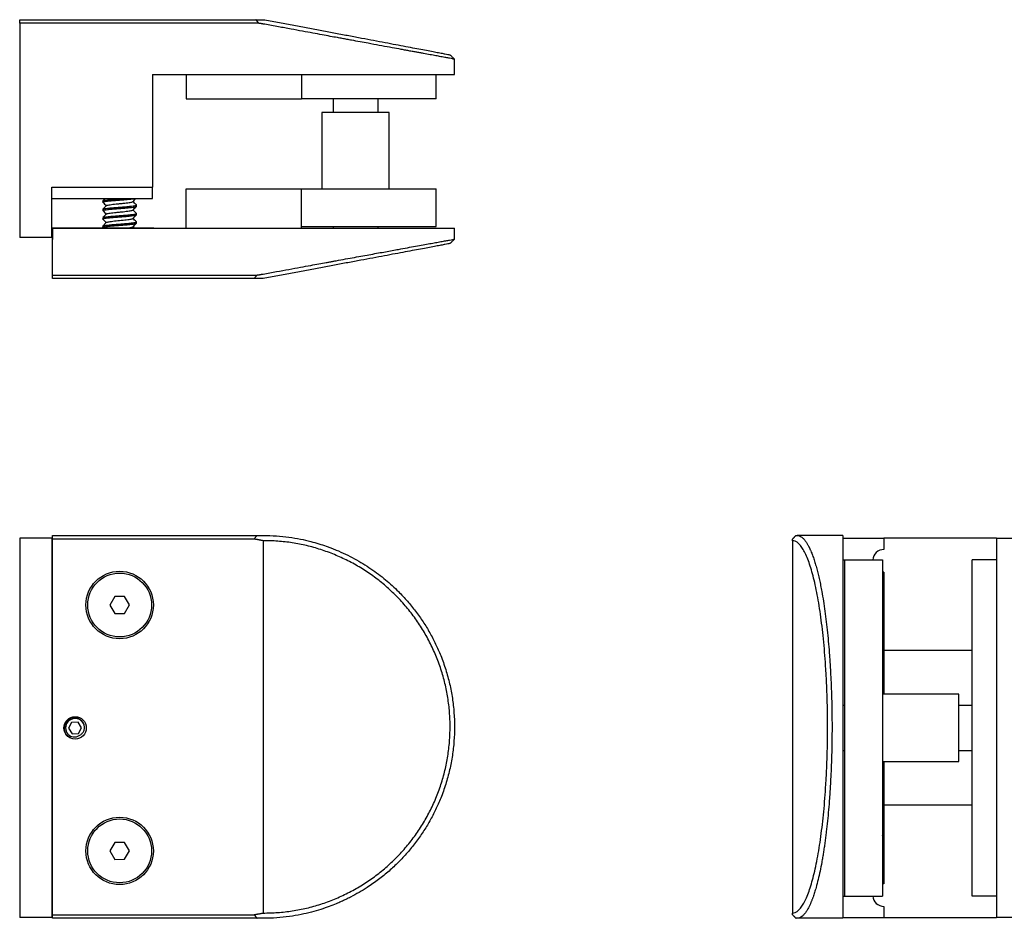
# Model space of a CAD drawing. Units: inches. Extents: x -949 to 492, y -610 to 271.
# Drawn here: x -266 to -261, y 115 to 120 of the extents above; entities that cross this region are included whole.
import ezdxf

# ---------------------------------------------------------------- set-up
doc = ezdxf.new("R2010")
doc.units = ezdxf.units.IN
doc.header["$LTSCALE"] = 0.5
doc.header["$MEASUREMENT"] = 0
doc.layers.add('GLASS', color=167, linetype='Continuous')

msp = doc.modelspace()

# ---------------------------------------------------------------- linework, layer by layer
at = {"layer": 'GLASS'}
for p, q in [((-266.1644, 119.5698), (-266.1644, 119.5898)), ((-266.1644, 119.5898), (-264.8512, 119.5898)), ((-264.8341, 119.5698), (-266.1644, 119.5698)), ((-266.1644, 119.5698), (-266.1644, 118.3778)), ((-265.4264, 119.2848), (-264.8014, 119.2848)), ((-265.4264, 119.2848), (-265.4264, 118.6578)), ((-265.2384, 119.2848), (-265.2384, 119.1492)), ((-264.8014, 119.2848), (-263.7464, 119.2848)), ((-264.5964, 119.2848), (-264.5964, 119.1492)), ((-265.2384, 119.1492), (-264.5964, 119.1492)), ((-263.848, 119.1492), (-264.5964, 119.1492)), ((-264.1089, 119.0742), (-264.4839, 119.0742)), ((-265.9864, 118.6578), (-265.4264, 118.6578)), ((-265.9864, 118.3778), (-265.9864, 118.6578)), ((-265.4264, 118.5953), (-265.4264, 118.6578)), ((-265.2384, 118.4292), (-265.2384, 118.6492)), ((-265.2384, 118.6492), (-264.5964, 118.6492)), ((-264.5964, 118.4392), (-264.5964, 118.6492)), ((-264.5964, 118.6492), (-263.848, 118.6492)), ((-264.5964, 118.4292), (-264.5964, 118.4392)), ((-264.5964, 118.4392), (-263.848, 118.4392)), ((-265.9814, 118.4292), (-264.8114, 118.4292)), ((-265.9814, 118.1692), (-265.9814, 118.4292)), ((-265.9814, 118.4292), (-265.9814, 118.3667)), ((-265.4189, 118.4292), (-265.9814, 118.4292)), ((-265.9814, 118.4292), (-265.9814, 118.3667)), ((-265.6976, 118.4292), (-265.9814, 118.4292)), ((-265.4189, 118.4292), (-265.526, 118.4292)), ((-264.8114, 118.4292), (-263.7464, 118.4292)), ((-265.9864, 118.3778), (-266.1644, 118.3778)), ((-265.9814, 118.1692), (-264.844, 118.1692)), ((-265.9814, 118.1492), (-265.9814, 118.1692)), ((-264.8611, 118.1492), (-265.9814, 118.1492)), ((-266.1644, 116.7047), (-266.1644, 114.5947)), ((-265.9864, 116.7047), (-266.1644, 116.7047)), ((-265.9864, 116.7047), (-265.9864, 114.5947)), ((-265.9864, 116.7047), (-265.9814, 116.7047)), ((-265.9814, 116.7007), (-265.9814, 116.7207)), ((-265.9814, 116.7207), (-264.844, 116.7207)), ((-264.8611, 116.7007), (-265.9814, 116.7007)), ((-265.9814, 114.6107), (-265.9814, 116.7007)), ((-264.8114, 116.6914), (-264.8114, 114.62)), ((-261.8671, 116.6914), (-261.8671, 114.62)), ((-261.5871, 116.7207), (-261.8416, 116.7207)), ((-261.5871, 116.7207), (-261.5871, 114.5907)), ((-261.5871, 116.7047), (-261.3585, 116.7047)), ((-261.3585, 116.7047), (-261.3585, 116.6422)), ((-260.7315, 116.7047), (-261.3585, 116.7047)), ((-260.7315, 116.7047), (-260.7315, 114.5947)), ((-260.7315, 116.7047), (-260.452, 116.7047)), ((-265.9864, 116.6422), (-265.9814, 116.6422)), ((-261.5871, 116.5847), (-261.5771, 116.5847)), ((-261.5771, 116.5847), (-261.5771, 114.7147)), ((-261.5771, 116.5847), (-261.3671, 116.5847)), ((-261.3671, 116.5847), (-261.3671, 114.7147)), ((-260.7315, 116.5847), (-260.8671, 116.5847)), ((-260.8671, 114.7147), (-260.8671, 116.5847)), ((-265.9864, 116.5172), (-265.9814, 116.5172)), ((-261.3585, 116.5172), (-261.3671, 116.5178)), ((-261.3585, 116.5172), (-261.3585, 116.0797)), ((-265.6361, 116.3804), (-265.6628, 116.3333)), ((-265.5819, 116.3807), (-265.6361, 116.3804)), ((-265.5546, 116.334), (-265.5819, 116.3807)), ((-265.6628, 116.3333), (-265.6355, 116.2866)), ((-265.5813, 116.287), (-265.5546, 116.334)), ((-265.6355, 116.2866), (-265.5813, 116.287)), ((-260.8671, 116.0797), (-261.3585, 116.0797)), ((-261.3585, 116.0797), (-261.3585, 115.8372)), ((-260.9421, 115.5918), (-260.9421, 115.8372)), ((-265.8758, 115.6801), (-265.8925, 115.6481)), ((-265.8925, 115.6481), (-265.8731, 115.6177)), ((-265.8397, 115.6817), (-265.8758, 115.6801)), ((-265.8204, 115.6512), (-265.8397, 115.6817)), ((-265.8371, 115.6192), (-265.8204, 115.6512)), ((-265.8731, 115.6177), (-265.8371, 115.6192)), ((-260.9421, 115.4622), (-260.9421, 115.5918)), ((-261.3585, 115.4622), (-261.3585, 115.2197)), ((-261.3585, 115.2197), (-261.3585, 114.7822)), ((-260.8671, 115.2197), (-261.3585, 115.2197)), ((-265.6361, 115.0124), (-265.6628, 114.9653)), ((-265.5819, 115.0127), (-265.6361, 115.0124)), ((-265.5546, 114.966), (-265.5819, 115.0127)), ((-265.6628, 114.9653), (-265.6355, 114.9186)), ((-265.5813, 114.919), (-265.5546, 114.966)), ((-265.6355, 114.9186), (-265.5813, 114.919)), ((-265.9864, 114.7822), (-265.9814, 114.7822)), ((-261.3585, 114.7822), (-261.3671, 114.7816)), ((-261.5871, 114.7147), (-261.5771, 114.7147)), ((-261.5771, 114.7147), (-261.3671, 114.7147)), ((-260.7315, 114.7147), (-260.8671, 114.7147)), ((-265.9864, 114.6572), (-265.9814, 114.6572)), ((-261.3585, 114.6572), (-261.3585, 114.5947)), ((-265.9814, 114.6107), (-264.8611, 114.6107)), ((-265.9814, 114.5907), (-265.9814, 114.6107)), ((-265.9864, 114.5947), (-266.1644, 114.5947)), ((-265.9864, 114.5947), (-265.9814, 114.5947)), ((-264.844, 114.5907), (-265.9814, 114.5907)), ((-261.5871, 114.5907), (-261.8416, 114.5907)), ((-261.5871, 114.5947), (-261.3585, 114.5947)), ((-261.3585, 114.5947), (-260.7315, 114.5947)), ((-260.452, 114.5947), (-260.7315, 114.5947))]:
    msp.add_line(p, q, dxfattribs=at)
at = {"layer": 'GLASS', "flags": 128}
for points in [[(-260.9421, 115.7771), (-260.9406, 115.7761), (-260.9387, 115.7747)], [(-260.9387, 115.5247), (-260.9406, 115.5233), (-260.9421, 115.5222)]]:
    msp.add_lwpolyline(points, dxfattribs=at)
at = {"layer": 'GLASS'}
for centre, radius in [((-265.6087, 116.3337), 0.1875), ((-265.6087, 116.3337), 0.1775), ((-265.8564, 115.6497), 0.0625), ((-265.6087, 114.9657), 0.1875), ((-265.6087, 114.9657), 0.1775)]:
    msp.add_circle(centre, radius, dxfattribs=at)
for centre, radius, start, end in [((-261.3585, 116.5797), 0.0625, 90, 175.4114), ((-265.8564, 115.6497), 0.0525, 356.5602, 241.146), ((-261.3585, 114.7197), 0.0625, 184.5886, 270)]:
    msp.add_arc(centre, radius, start, end, dxfattribs=at)
for points, degree in [([(-264.8341, 119.5698), (-264.8512, 119.5898)], 1), ([(-264.8512, 119.5898), (-264.8014, 119.5898)], 1), ([(-264.8014, 119.5642), (-264.8341, 119.5698)], 1), ([(-263.746, 119.3694), (-263.7502, 119.3736), (-263.7586, 119.3819), (-263.7669, 119.3903), (-263.7711, 119.3945)], 3), ([(-263.7464, 119.2848), (-263.7464, 119.3698)], 1), ([(-263.848, 119.1492), (-263.848, 119.2848)], 1), ([(-264.4214, 119.1492), (-264.4214, 119.0742)], 1), ([(-264.1714, 119.0742), (-264.1714, 119.1492)], 1), ([(-264.4839, 119.0742), (-264.4839, 118.6492)], 1), ([(-264.1089, 118.6492), (-264.1089, 119.0742)], 1), ([(-263.848, 118.4392), (-263.848, 118.6492)], 1), ([(-265.9864, 118.5953), (-265.4264, 118.5953)], 1), ([(-265.7024, 118.5818), (-265.7024, 118.5749)], 1), ([(-265.5149, 118.5515), (-265.5149, 118.5584)], 1), ([(-265.7024, 118.5349), (-265.7024, 118.5281)], 1), ([(-265.5149, 118.5046), (-265.5149, 118.5115)], 1), ([(-265.7024, 118.4881), (-265.7024, 118.4812)], 1), ([(-265.7024, 118.4412), (-265.7024, 118.4343)], 1), ([(-265.526, 118.4292), (-265.5345, 118.4378)], 1), ([(-265.5149, 118.4578), (-265.5149, 118.4646)], 1), ([(-264.4214, 118.4392), (-264.4214, 118.4292)], 1), ([(-264.1714, 118.4292), (-264.1714, 118.4392)], 1), ([(-265.7021, 118.4336), (-265.6976, 118.4292)], 1), ([(-263.7464, 118.3692), (-263.7464, 118.4292)], 1), ([(-263.7711, 118.3445), (-263.7669, 118.3487), (-263.7585, 118.3571), (-263.7502, 118.3654), (-263.746, 118.3696)], 3), ([(-264.8611, 118.1492), (-264.844, 118.1692)], 1), ([(-264.844, 118.1692), (-264.8114, 118.1747)], 1), ([(-264.8114, 118.1492), (-264.8611, 118.1492)], 1), ([(-264.8611, 116.7007), (-264.844, 116.7207)], 1), ([(-264.8114, 116.6914), (-264.8611, 116.7007)], 1), ([(-264.844, 116.7207), (-264.8114, 116.7207)], 1), ([(-261.8671, 116.7007), (-261.8471, 116.7207)], 1), ([(-261.8671, 116.6914), (-261.8671, 116.7007)], 1), ([(-261.8471, 116.7207), (-261.8416, 116.7207)], 1), ([(-261.3671, 116.2475), (-261.3598, 116.2402)], 1), ([(-261.3593, 116.2399), (-261.3585, 116.2399)], 1), ([(-260.9421, 115.8372), (-261.3671, 115.8372)], 1), ([(-261.5771, 115.7747), (-261.5871, 115.7747)], 1), ([(-260.8671, 115.7747), (-260.9421, 115.7747)], 1), ([(-265.8829, 115.5935), (-265.8866, 115.5949)], 1), ([(-261.8672, 115.5996), (-261.8671, 115.5996)], 1), ([(-261.5871, 115.5247), (-261.5771, 115.5247)], 1), ([(-260.9421, 115.5247), (-260.8671, 115.5247)], 1), ([(-261.3671, 115.4622), (-260.9421, 115.4622)], 1), ([(-261.3671, 114.8795), (-261.3598, 114.8722)], 1), ([(-261.3593, 114.8719), (-261.3585, 114.8719)], 1), ([(-264.8611, 114.6107), (-264.8114, 114.62)], 1), ([(-264.8611, 114.6107), (-264.844, 114.5907)], 1), ([(-261.8671, 114.6107), (-261.8671, 114.62)], 1), ([(-261.8671, 114.6107), (-261.8471, 114.5907)], 1), ([(-264.8114, 114.5907), (-264.844, 114.5907)], 1), ([(-261.8416, 114.5907), (-261.8471, 114.5907)], 1)]:
    msp.add_open_spline(points, degree=degree, dxfattribs=at)
for points, knots in [([(-264.8014, 119.5898), (-264.7743, 119.5847), (-264.7203, 119.5744), (-264.6399, 119.5592), (-264.5609, 119.5442), (-264.4832, 119.5295), (-264.4071, 119.515), (-264.3332, 119.501), (-264.2625, 119.4876), (-264.1954, 119.4749), (-264.132, 119.4629), (-264.0724, 119.4516), (-264.0172, 119.4411), (-263.9669, 119.4316), (-263.922, 119.4231), (-263.8826, 119.4156), (-263.8487, 119.4092), (-263.8205, 119.4038), (-263.7984, 119.3996), (-263.7827, 119.3967), (-263.7729, 119.3948), (-263.7717, 119.3946), (-263.7711, 119.3945)], [0, 0, 0, 0, 0.050855, 0.101175, 0.151265, 0.201433, 0.251986, 0.302718, 0.352858, 0.402712, 0.452594, 0.502814, 0.553207, 0.603006, 0.652524, 0.702082, 0.751996, 0.802013, 0.851501, 0.900781, 0.950173, 1, 1, 1, 1]), ([(-263.7464, 119.3698), (-263.747, 119.3699), (-263.7481, 119.3701), (-263.7574, 119.3719), (-263.7724, 119.3748), (-263.7938, 119.3788), (-263.82, 119.3836), (-263.8498, 119.3891), (-263.8821, 119.395), (-263.9127, 119.4006), (-263.9394, 119.4055), (-263.9604, 119.4093), (-263.9826, 119.4134), (-264.0058, 119.4176), (-264.0301, 119.4221), (-264.0633, 119.4282), (-264.1075, 119.4364), (-264.1648, 119.4469), (-264.2202, 119.4572), (-264.2721, 119.4667), (-264.3073, 119.4732), (-264.3317, 119.4777), (-264.3446, 119.4801), (-264.3576, 119.4825), (-264.3708, 119.4849), (-264.3842, 119.4873), (-264.4062, 119.4914), (-264.4388, 119.4974), (-264.4843, 119.5059), (-264.5358, 119.5154), (-264.5934, 119.526), (-264.6573, 119.5378), (-264.7273, 119.5506), (-264.7761, 119.5596), (-264.8014, 119.5642)], [0, 0, 0, 0, 0.0470986, 0.0947579, 0.1429875, 0.1917963, 0.2411931, 0.2828158, 0.3248576, 0.3673229, 0.3887189, 0.4102225, 0.4318343, 0.4535547, 0.4753843, 0.4973236, 0.5401593, 0.5848164, 0.6312976, 0.6629798, 0.6954585, 0.7040974, 0.712791, 0.7215393, 0.7303423, 0.7392001, 0.7481127, 0.7738594, 0.8030187, 0.8355905, 0.8715746, 0.9109711, 0.9537796, 1, 1, 1, 1]), ([(-265.7014, 118.5743), (-265.7018, 118.5745), (-265.7036, 118.5754), (-265.7, 118.577), (-265.6909, 118.5788), (-265.6758, 118.5807), (-265.6561, 118.5828), (-265.6331, 118.5848), (-265.6087, 118.5867), (-265.5843, 118.5885), (-265.5612, 118.5906), (-265.5418, 118.5926), (-265.5287, 118.5941), (-265.5246, 118.595), (-265.5233, 118.5953)], [0, 0, 0, 0, 0.031003, 0.125436, 0.21661, 0.307784, 0.402216, 0.496649, 0.587823, 0.678997, 0.77343, 0.867862, 0.959036, 1, 1, 1, 1]), ([(-265.7013, 118.5274), (-265.7018, 118.5276), (-265.7036, 118.5285), (-265.7, 118.5301), (-265.6909, 118.532), (-265.6758, 118.5338), (-265.6561, 118.5359), (-265.6331, 118.5379), (-265.6087, 118.5398), (-265.5843, 118.5416), (-265.5613, 118.5437), (-265.5415, 118.5458), (-265.5267, 118.5476), (-265.5168, 118.5494), (-265.5156, 118.5508), (-265.5149, 118.5515)], [0, 0, 0, 0, 0.027325, 0.109804, 0.189437, 0.269071, 0.35155, 0.434029, 0.513662, 0.593296, 0.675775, 0.758254, 0.837887, 0.917521, 1, 1, 1, 1]), ([(-265.6893, 118.5953), (-265.6903, 118.5944), (-265.6946, 118.59), (-265.6989, 118.5857), (-265.7022, 118.5824)], [0, 0, 0, 0, 0.21957, 1, 1, 1, 1]), ([(-265.6821, 118.5557), (-265.6855, 118.5523), (-265.6922, 118.5456), (-265.6989, 118.5389), (-265.7022, 118.5355)], [0, 0, 0, 0, 0.499862, 1, 1, 1, 1]), ([(-265.7021, 118.5743), (-265.6987, 118.5709), (-265.6923, 118.5645), (-265.6859, 118.558), (-265.6829, 118.5549)], [0, 0, 0, 0, 0.52151, 1, 1, 1, 1]), ([(-265.7015, 118.5824), (-265.701, 118.5829), (-265.6998, 118.5841), (-265.6906, 118.5857), (-265.6759, 118.5876), (-265.6561, 118.5896), (-265.6331, 118.5917), (-265.609, 118.5935), (-265.5935, 118.5947), (-265.5859, 118.5953)], [0, 0, 0, 0, 0.11127, 0.258714, 0.406158, 0.558872, 0.711585, 0.859029, 1, 1, 1, 1]), ([(-265.7015, 118.5355), (-265.701, 118.536), (-265.6998, 118.5372), (-265.6906, 118.5388), (-265.6759, 118.5407), (-265.6561, 118.5428), (-265.6331, 118.5448), (-265.6087, 118.5467), (-265.5843, 118.5485), (-265.5613, 118.5506), (-265.5416, 118.5526), (-265.5265, 118.5545), (-265.5174, 118.5563), (-265.5138, 118.5579), (-265.5156, 118.5589), (-265.5161, 118.5591)], [0, 0, 0, 0, 0.061252, 0.142604, 0.223956, 0.308215, 0.392475, 0.473827, 0.555179, 0.639438, 0.723698, 0.80505, 0.886402, 0.970661, 1, 1, 1, 1]), ([(-265.6815, 118.5557), (-265.6812, 118.5561), (-265.6802, 118.5572), (-265.6731, 118.5588), (-265.6616, 118.5607), (-265.646, 118.5628), (-265.6279, 118.5648), (-265.6087, 118.5667), (-265.5895, 118.5685), (-265.5714, 118.5706), (-265.5558, 118.5726), (-265.5442, 118.5745), (-265.5372, 118.5761), (-265.5363, 118.5772), (-265.5359, 118.5776)], [0, 0, 0, 0, 0.058515, 0.145786, 0.233056, 0.323471, 0.413885, 0.501156, 0.588426, 0.67884, 0.769255, 0.856525, 0.943796, 1, 1, 1, 1]), ([(-265.5353, 118.5776), (-265.532, 118.581), (-265.5261, 118.5869), (-265.5202, 118.5928), (-265.5177, 118.5953)], [0, 0, 0, 0, 0.569508, 1, 1, 1, 1]), ([(-265.5353, 118.5307), (-265.532, 118.5341), (-265.5253, 118.5408), (-265.5186, 118.5475), (-265.5152, 118.5509)], [0, 0, 0, 0, 0.49985, 1, 1, 1, 1]), ([(-265.5153, 118.5591), (-265.5187, 118.5625), (-265.5251, 118.5689), (-265.5315, 118.5753), (-265.5345, 118.5784)], [0, 0, 0, 0, 0.523038, 1, 1, 1, 1]), ([(-265.7013, 118.4805), (-265.7018, 118.4807), (-265.7036, 118.4816), (-265.7, 118.4833), (-265.6909, 118.4851), (-265.6758, 118.4869), (-265.6561, 118.489), (-265.6331, 118.4911), (-265.6087, 118.4929), (-265.5843, 118.4947), (-265.5613, 118.4968), (-265.5415, 118.4989), (-265.5267, 118.5007), (-265.5168, 118.5026), (-265.5156, 118.5039), (-265.5149, 118.5046)], [0, 0, 0, 0, 0.027546, 0.110007, 0.189622, 0.269237, 0.351697, 0.434158, 0.513773, 0.593388, 0.675849, 0.758309, 0.837924, 0.917539, 1, 1, 1, 1]), ([(-265.6821, 118.5088), (-265.6855, 118.5054), (-265.6922, 118.4987), (-265.6988, 118.492), (-265.7022, 118.4886)], [0, 0, 0, 0, 0.49986, 1, 1, 1, 1]), ([(-265.7021, 118.5274), (-265.6987, 118.524), (-265.6923, 118.5176), (-265.6859, 118.5111), (-265.6829, 118.5081)], [0, 0, 0, 0, 0.521716, 1, 1, 1, 1]), ([(-265.7015, 118.4886), (-265.701, 118.4891), (-265.6998, 118.4903), (-265.6906, 118.492), (-265.6759, 118.4938), (-265.6561, 118.4959), (-265.6331, 118.4979), (-265.6087, 118.4998), (-265.5843, 118.5016), (-265.5613, 118.5037), (-265.5416, 118.5058), (-265.5265, 118.5076), (-265.5174, 118.5094), (-265.5138, 118.5111), (-265.5156, 118.512), (-265.5161, 118.5122)], [0, 0, 0, 0, 0.061109, 0.142486, 0.223863, 0.308148, 0.392434, 0.473811, 0.555188, 0.639473, 0.723759, 0.805136, 0.886513, 0.970798, 1, 1, 1, 1]), ([(-265.6815, 118.5088), (-265.6811, 118.5092), (-265.6802, 118.5104), (-265.6731, 118.512), (-265.6616, 118.5138), (-265.646, 118.5159), (-265.6279, 118.5179), (-265.6087, 118.5198), (-265.5895, 118.5216), (-265.5714, 118.5237), (-265.5558, 118.5258), (-265.5442, 118.5276), (-265.5372, 118.5292), (-265.5363, 118.5303), (-265.5359, 118.5307)], [0, 0, 0, 0, 0.058281, 0.145542, 0.232804, 0.32321, 0.413616, 0.500877, 0.588139, 0.678545, 0.768951, 0.856212, 0.943474, 1, 1, 1, 1]), ([(-265.5353, 118.4839), (-265.532, 118.4872), (-265.5253, 118.4939), (-265.5186, 118.5007), (-265.5152, 118.504)], [0, 0, 0, 0, 0.499852, 1, 1, 1, 1]), ([(-265.5153, 118.5122), (-265.5187, 118.5156), (-265.5251, 118.522), (-265.5315, 118.5284), (-265.5345, 118.5315)], [0, 0, 0, 0, 0.522883, 1, 1, 1, 1]), ([(-265.7013, 118.4336), (-265.7018, 118.4339), (-265.7036, 118.4348), (-265.7, 118.4364), (-265.6909, 118.4382), (-265.6758, 118.4401), (-265.6561, 118.4421), (-265.6331, 118.4442), (-265.6087, 118.446), (-265.5843, 118.4479), (-265.5613, 118.4499), (-265.5415, 118.452), (-265.5267, 118.4538), (-265.5168, 118.4557), (-265.5156, 118.4571), (-265.5149, 118.4578)], [0, 0, 0, 0, 0.027749, 0.110192, 0.18979, 0.269389, 0.351832, 0.434276, 0.513874, 0.593473, 0.675916, 0.75836, 0.837958, 0.917557, 1, 1, 1, 1]), ([(-265.7024, 118.4412), (-265.7018, 118.4419), (-265.7005, 118.4433), (-265.6907, 118.4451), (-265.6759, 118.4469), (-265.6561, 118.449), (-265.6331, 118.4511), (-265.6087, 118.4529), (-265.5843, 118.4547), (-265.5613, 118.4568), (-265.5416, 118.4589), (-265.5265, 118.4607), (-265.5174, 118.4626), (-265.5138, 118.4642), (-265.5156, 118.4651), (-265.5161, 118.4653)], [0, 0, 0, 0, 0.08239, 0.161938, 0.241485, 0.323875, 0.406266, 0.485813, 0.565361, 0.647751, 0.730141, 0.809689, 0.889236, 0.971626, 1, 1, 1, 1]), ([(-265.6821, 118.4619), (-265.6854, 118.4586), (-265.6921, 118.4519), (-265.6988, 118.4451), (-265.7022, 118.4418)], [0, 0, 0, 0, 0.499858, 1, 1, 1, 1]), ([(-265.7021, 118.4805), (-265.6987, 118.4771), (-265.6923, 118.4707), (-265.6859, 118.4643), (-265.6829, 118.4612)], [0, 0, 0, 0, 0.521911, 1, 1, 1, 1]), ([(-265.6815, 118.4619), (-265.6811, 118.4624), (-265.6802, 118.4635), (-265.6731, 118.4651), (-265.6616, 118.4669), (-265.646, 118.469), (-265.6279, 118.4711), (-265.6087, 118.4729), (-265.5895, 118.4747), (-265.5714, 118.4768), (-265.5558, 118.4789), (-265.5442, 118.4807), (-265.5372, 118.4823), (-265.5363, 118.4834), (-265.5359, 118.4839)], [0, 0, 0, 0, 0.058029, 0.145284, 0.232539, 0.322938, 0.413337, 0.500592, 0.587847, 0.678246, 0.768644, 0.8559, 0.943155, 1, 1, 1, 1]), ([(-265.5787, 118.4292), (-265.5764, 118.4294), (-265.5679, 118.4304), (-265.5559, 118.432), (-265.5442, 118.4339), (-265.5372, 118.4354), (-265.5363, 118.4366), (-265.5359, 118.437)], [0, 0, 0, 0, 0.096356, 0.349988, 0.594801, 0.839614, 1, 1, 1, 1]), ([(-265.5353, 118.437), (-265.532, 118.4403), (-265.5253, 118.4471), (-265.5186, 118.4538), (-265.5152, 118.4572)], [0, 0, 0, 0, 0.499853, 1, 1, 1, 1]), ([(-265.5153, 118.4653), (-265.5187, 118.4687), (-265.5251, 118.4751), (-265.5315, 118.4816), (-265.5345, 118.4846)], [0, 0, 0, 0, 0.522706, 1, 1, 1, 1]), ([(-264.8114, 118.1747), (-264.7864, 118.1792), (-264.738, 118.188), (-264.6686, 118.2007), (-264.605, 118.2122), (-264.5495, 118.2224), (-264.5016, 118.2312), (-264.4695, 118.2371), (-264.4494, 118.2407), (-264.4397, 118.2425), (-264.4303, 118.2442), (-264.4212, 118.2459), (-264.4124, 118.2475), (-264.3892, 118.2518), (-264.3521, 118.2585), (-264.3026, 118.2676), (-264.2556, 118.2761), (-264.2111, 118.2843), (-264.1692, 118.2919), (-264.1298, 118.2991), (-264.0929, 118.3059), (-264.052, 118.3134), (-264.0079, 118.3214), (-263.9621, 118.3297), (-263.9206, 118.3372), (-263.8834, 118.3439), (-263.8507, 118.3499), (-263.8207, 118.3554), (-263.7943, 118.3602), (-263.7727, 118.3642), (-263.7575, 118.367), (-263.7482, 118.3688), (-263.747, 118.3691), (-263.7464, 118.3692)], [0, 0, 0, 0, 0.045337, 0.087394, 0.126169, 0.161664, 0.190186, 0.216166, 0.222551, 0.228761, 0.234798, 0.24066, 0.246347, 0.25186, 0.286071, 0.319462, 0.352035, 0.38379, 0.414728, 0.444849, 0.474155, 0.502646, 0.546406, 0.58973, 0.632624, 0.675091, 0.717136, 0.758762, 0.808166, 0.856982, 0.905221, 0.95289, 1, 1, 1, 1]), ([(-263.7711, 118.3445), (-263.7717, 118.3444), (-263.7729, 118.3442), (-263.7827, 118.3423), (-263.7986, 118.3394), (-263.8209, 118.3352), (-263.8494, 118.3298), (-263.8836, 118.3234), (-263.9234, 118.3159), (-263.9687, 118.3074), (-264.0195, 118.2979), (-264.0753, 118.2874), (-264.1354, 118.2761), (-264.1995, 118.2641), (-264.2672, 118.2514), (-264.3386, 118.238), (-264.4132, 118.224), (-264.4901, 118.2095), (-264.5685, 118.1948), (-264.6483, 118.1798), (-264.7295, 118.1646), (-264.784, 118.1543), (-264.8114, 118.1492)], [0, 0, 0, 0, 0.04982, 0.099213, 0.1485, 0.198003, 0.248041, 0.297945, 0.347499, 0.397021, 0.446829, 0.497237, 0.547442, 0.597314, 0.647165, 0.697308, 0.74805, 0.798589, 0.848747, 0.898829, 0.949146, 1, 1, 1, 1]), ([(-264.8114, 116.7207), (-264.7864, 116.7202), (-264.738, 116.7192), (-264.6686, 116.7117), (-264.605, 116.7011), (-264.5495, 116.6884), (-264.5016, 116.6749), (-264.4695, 116.6644), (-264.4494, 116.6573), (-264.4397, 116.6537), (-264.4303, 116.6502), (-264.4212, 116.6466), (-264.4124, 116.6431), (-264.3892, 116.6336), (-264.3521, 116.6171), (-264.3026, 116.5918), (-264.2556, 116.5646), (-264.2111, 116.5359), (-264.1692, 116.5057), (-264.1298, 116.4744), (-264.0929, 116.4422), (-264.052, 116.4031), (-264.0079, 116.3559), (-263.9621, 116.2996), (-263.9206, 116.2407), (-263.8834, 116.1798), (-263.8507, 116.1171), (-263.8207, 116.0488), (-263.7943, 115.9748), (-263.7727, 115.8954), (-263.7575, 115.8154), (-263.7484, 115.7354), (-263.7455, 115.6557), (-263.7484, 115.5759), (-263.7575, 115.4959), (-263.7727, 115.416), (-263.7943, 115.3366), (-263.8207, 115.2626), (-263.8507, 115.1942), (-263.8834, 115.1315), (-263.9143, 115.0809), (-263.9412, 115.0414), (-263.9625, 115.0123), (-263.9848, 114.9838), (-264.0083, 114.956), (-264.0328, 114.9288), (-264.0663, 114.8941), (-264.1109, 114.8524), (-264.1688, 114.8053), (-264.2247, 114.766), (-264.2771, 114.7339), (-264.3126, 114.7145), (-264.3373, 114.702), (-264.3503, 114.6957), (-264.3634, 114.6895), (-264.3767, 114.6834), (-264.3902, 114.6775), (-264.4125, 114.6681), (-264.4454, 114.6552), (-264.4913, 114.6395), (-264.5432, 114.6245), (-264.6015, 114.6109), (-264.6659, 114.6), (-264.7366, 114.5922), (-264.7859, 114.5912), (-264.8114, 114.5907)], [0, 0, 0, 0, 0.022669, 0.043697, 0.063084, 0.080832, 0.095093, 0.108083, 0.111275, 0.11438, 0.117399, 0.120329, 0.123173, 0.12593, 0.143035, 0.159731, 0.176017, 0.191894, 0.207363, 0.222424, 0.237077, 0.251322, 0.273202, 0.294864, 0.316311, 0.337545, 0.358567, 0.37938, 0.404082, 0.42849, 0.452609, 0.476444, 0.499999, 0.523552, 0.547385, 0.571503, 0.595911, 0.620612, 0.641425, 0.662448, 0.683682, 0.694381, 0.705133, 0.715939, 0.7268, 0.737715, 0.748685, 0.770102, 0.79243, 0.81567, 0.83151, 0.847748, 0.852067, 0.856413, 0.860787, 0.865188, 0.869617, 0.874073, 0.886945, 0.901523, 0.917806, 0.935796, 0.955492, 0.976893, 1, 1, 1, 1]), ([(-264.8114, 114.62), (-264.784, 114.6205), (-264.7295, 114.6214), (-264.6483, 114.631), (-264.5685, 114.6464), (-264.4901, 114.6684), (-264.4132, 114.6966), (-264.3386, 114.7306), (-264.2672, 114.7702), (-264.1995, 114.8151), (-264.1354, 114.8655), (-264.0753, 114.921), (-264.0195, 114.981), (-263.9688, 115.045), (-263.9235, 115.1125), (-263.8836, 115.1836), (-263.8494, 115.2579), (-263.8209, 115.3346), (-263.7986, 115.4131), (-263.7827, 115.4929), (-263.7732, 115.5739), (-263.77, 115.6557), (-263.7731, 115.7374), (-263.7827, 115.8184), (-263.7986, 115.8982), (-263.8209, 115.9767), (-263.8494, 116.0534), (-263.8836, 116.1278), (-263.9234, 116.1988), (-263.9687, 116.2664), (-264.0195, 116.3303), (-264.0753, 116.3903), (-264.1354, 116.4459), (-264.1995, 116.4962), (-264.2672, 116.5412), (-264.3386, 116.5808), (-264.4132, 116.6148), (-264.4901, 116.643), (-264.5685, 116.6649), (-264.6483, 116.6804), (-264.7295, 116.6899), (-264.784, 116.6909), (-264.8114, 116.6914)], [0, 0, 0, 0, 0.025423, 0.05058, 0.075621, 0.100701, 0.125975, 0.151338, 0.176406, 0.201331, 0.226271, 0.251381, 0.276578, 0.301478, 0.326239, 0.35102, 0.375979, 0.400991, 0.425739, 0.450382, 0.475082, 0.5, 0.52491, 0.549606, 0.57425, 0.599001, 0.62402, 0.648973, 0.67375, 0.69851, 0.723415, 0.748619, 0.773721, 0.798657, 0.823583, 0.848654, 0.874025, 0.899295, 0.924373, 0.949415, 0.974573, 1, 1, 1, 1]), ([(-261.8671, 114.62), (-261.862, 114.6205), (-261.8517, 114.6214), (-261.8365, 114.631), (-261.8215, 114.6464), (-261.8068, 114.6684), (-261.7923, 114.6966), (-261.7783, 114.7306), (-261.7649, 114.7702), (-261.7522, 114.8151), (-261.7402, 114.8655), (-261.7289, 114.921), (-261.7184, 114.981), (-261.7089, 115.045), (-261.7004, 115.1125), (-261.6929, 115.1836), (-261.6865, 115.2579), (-261.6811, 115.3346), (-261.6769, 115.4131), (-261.6739, 115.4929), (-261.6721, 115.5739), (-261.6716, 115.6557), (-261.6721, 115.7374), (-261.6739, 115.8184), (-261.6769, 115.8982), (-261.6811, 115.9767), (-261.6865, 116.0534), (-261.6929, 116.1278), (-261.7004, 116.1988), (-261.7089, 116.2664), (-261.7184, 116.3303), (-261.7289, 116.3903), (-261.7402, 116.4459), (-261.7522, 116.4962), (-261.7649, 116.5412), (-261.7783, 116.5808), (-261.7923, 116.6148), (-261.8068, 116.643), (-261.8215, 116.6649), (-261.8365, 116.6804), (-261.8517, 116.6899), (-261.862, 116.6909), (-261.8671, 116.6914)], [0, 0, 0, 0, 0.025423, 0.05058, 0.075621, 0.100701, 0.125975, 0.151338, 0.176406, 0.201331, 0.226271, 0.251381, 0.276578, 0.301478, 0.326239, 0.35102, 0.375979, 0.400991, 0.425739, 0.450382, 0.475082, 0.5, 0.52491, 0.549606, 0.57425, 0.599001, 0.62402, 0.648973, 0.67375, 0.69851, 0.723415, 0.748619, 0.773721, 0.798657, 0.823583, 0.848654, 0.874025, 0.899295, 0.924373, 0.949415, 0.974573, 1, 1, 1, 1]), ([(-261.8416, 116.7207), (-261.8371, 116.7202), (-261.8282, 116.7192), (-261.8156, 116.7117), (-261.804, 116.7011), (-261.7939, 116.6884), (-261.7851, 116.6749), (-261.7792, 116.6644), (-261.7755, 116.6573), (-261.7738, 116.6537), (-261.772, 116.6502), (-261.7704, 116.6466), (-261.7688, 116.6431), (-261.7645, 116.6336), (-261.7578, 116.6171), (-261.7487, 116.5918), (-261.7401, 116.5646), (-261.732, 116.5359), (-261.7244, 116.5057), (-261.7172, 116.4744), (-261.7104, 116.4422), (-261.7029, 116.4031), (-261.6949, 116.3559), (-261.6866, 116.2996), (-261.6791, 116.2407), (-261.6723, 116.1798), (-261.6664, 116.1171), (-261.6609, 116.0488), (-261.6561, 115.9748), (-261.6521, 115.8954), (-261.6492, 115.8154), (-261.6475, 115.7354), (-261.6469, 115.6557), (-261.6475, 115.5759), (-261.6492, 115.4959), (-261.6521, 115.416), (-261.6561, 115.3366), (-261.6609, 115.2626), (-261.6664, 115.1942), (-261.6723, 115.1315), (-261.6779, 115.0809), (-261.6828, 115.0414), (-261.6867, 115.0123), (-261.6907, 114.9838), (-261.695, 114.956), (-261.6994, 114.9288), (-261.7055, 114.8941), (-261.7137, 114.8524), (-261.7243, 114.8053), (-261.7345, 114.766), (-261.7441, 114.7339), (-261.7505, 114.7145), (-261.755, 114.702), (-261.7574, 114.6957), (-261.7598, 114.6895), (-261.7622, 114.6834), (-261.7647, 114.6775), (-261.7688, 114.6681), (-261.7748, 114.6552), (-261.7832, 114.6395), (-261.7927, 114.6245), (-261.8034, 114.6109), (-261.8151, 114.6), (-261.828, 114.5922), (-261.837, 114.5912), (-261.8416, 114.5907)], [0, 0, 0, 0, 0.022669, 0.043697, 0.063084, 0.080832, 0.095093, 0.108083, 0.111275, 0.11438, 0.117399, 0.120329, 0.123173, 0.12593, 0.143035, 0.159731, 0.176017, 0.191894, 0.207363, 0.222424, 0.237077, 0.251322, 0.273202, 0.294864, 0.316311, 0.337545, 0.358567, 0.37938, 0.404082, 0.42849, 0.452609, 0.476444, 0.499999, 0.523552, 0.547385, 0.571503, 0.595911, 0.620612, 0.641425, 0.662448, 0.683682, 0.694381, 0.705133, 0.715939, 0.7268, 0.737715, 0.748685, 0.770102, 0.79243, 0.81567, 0.83151, 0.847748, 0.852067, 0.856413, 0.860787, 0.865188, 0.869617, 0.874073, 0.886945, 0.901523, 0.917806, 0.935796, 0.955492, 0.976893, 1, 1, 1, 1]), ([(-261.3585, 116.4103), (-261.3608, 116.4126), (-261.3636, 116.4155), (-261.3665, 116.4183), (-261.3671, 116.4189)], [0, 0, 0, 0, 0.787435, 1, 1, 1, 1]), ([(-261.3671, 116.3693), (-261.3668, 116.3657), (-261.3659, 116.3545), (-261.3642, 116.3336), (-261.3621, 116.3091), (-261.3603, 116.2864), (-261.3591, 116.2744), (-261.3585, 116.2685)], [0, 0, 0, 0, 0.109094, 0.338201, 0.567309, 0.78851, 1, 1, 1, 1]), ([(-261.3671, 116.2868), (-261.3665, 116.2801), (-261.3653, 116.2666), (-261.3632, 116.2516), (-261.3612, 116.2417), (-261.3599, 116.2405), (-261.3593, 116.2399)], [0, 0, 0, 0, 0.245611, 0.5, 0.754389, 1, 1, 1, 1]), ([(-265.804, 115.6465), (-265.804, 115.6525), (-265.8038, 115.6644), (-265.8112, 115.6811), (-265.8233, 115.6948), (-265.8396, 115.704), (-265.8582, 115.7073), (-265.8772, 115.7044), (-265.8945, 115.6953), (-265.9079, 115.6808), (-265.9161, 115.6625), (-265.9179, 115.6422), (-265.9129, 115.6222), (-265.9048, 115.6099), (-265.8995, 115.6044), (-265.8988, 115.6037)], [0, 0, 0, 0, 0.0766354, 0.1532639, 0.2307159, 0.3111324, 0.3915479, 0.4722006, 0.5563986, 0.6405965, 0.7247009, 0.8124363, 0.9004161, 0.9883289, 1, 1, 1, 1]), ([(-265.8335, 115.6081), (-265.8288, 115.6106), (-265.8194, 115.6157), (-265.8094, 115.6288), (-265.8052, 115.6397), (-265.8042, 115.6458), (-265.804, 115.6465)], [0, 0, 0, 0, 0.315489, 0.630973, 0.957141, 1, 1, 1, 1]), ([(-265.8866, 115.5949), (-265.886, 115.5961), (-265.8843, 115.599), (-265.8827, 115.6019), (-265.8818, 115.6037)], [0, 0, 0, 0, 0.405046, 1, 1, 1, 1]), ([(-265.8818, 115.6037), (-265.8769, 115.602), (-265.8692, 115.5995), (-265.8581, 115.5993), (-265.8494, 115.6006), (-265.841, 115.6034), (-265.836, 115.6065), (-265.8335, 115.6081)], [0, 0, 0, 0, 0.30476, 0.476922, 0.654343, 0.824192, 1, 1, 1, 1]), ([(-261.3585, 115.0423), (-261.3608, 115.0446), (-261.3636, 115.0475), (-261.3665, 115.0503), (-261.3671, 115.0509)], [0, 0, 0, 0, 0.787435, 1, 1, 1, 1]), ([(-261.3671, 115.0013), (-261.3668, 114.9977), (-261.3659, 114.9865), (-261.3642, 114.9656), (-261.3621, 114.9411), (-261.3603, 114.9184), (-261.3591, 114.9064), (-261.3585, 114.9005)], [0, 0, 0, 0, 0.109094, 0.338201, 0.567309, 0.78851, 1, 1, 1, 1]), ([(-261.3671, 114.9188), (-261.3665, 114.9121), (-261.3653, 114.8986), (-261.3632, 114.8836), (-261.3612, 114.8737), (-261.3599, 114.8725), (-261.3593, 114.8719)], [0, 0, 0, 0, 0.245611, 0.5, 0.754389, 1, 1, 1, 1])]:
    msp.add_open_spline(points, degree=3, knots=knots, dxfattribs=at)

doc.saveas('drawing.dxf')
